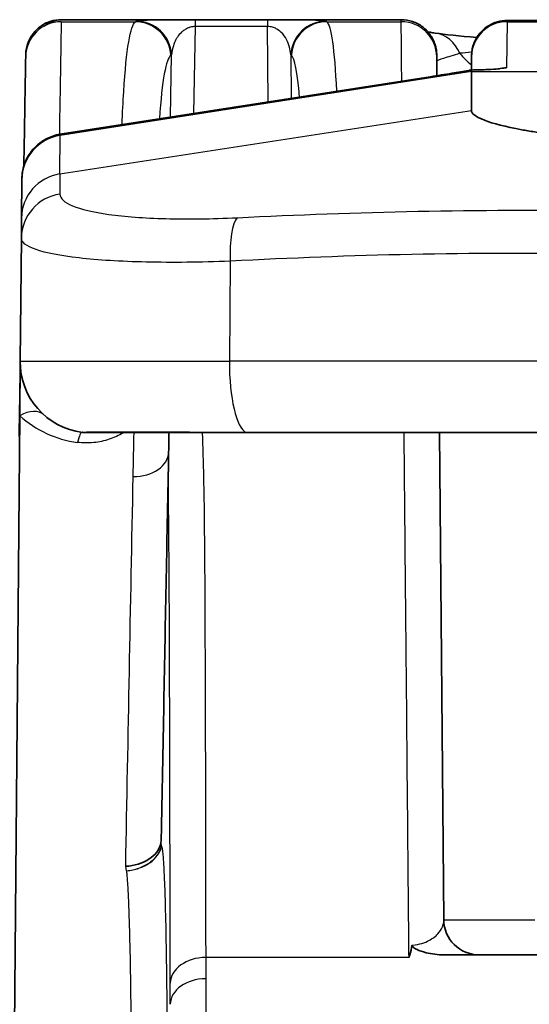
# Model space of a CAD drawing. Units: millimetres. Extents: x 0 to 3879, y 0 to 1540.
# Drawn here: x 517 to 528, y 655 to 677 of the extents above; entities that cross this region are included whole.
import ezdxf

# ---------------------------------------------------------------- set-up
doc = ezdxf.new("R2010")
doc.units = ezdxf.units.MM
doc.header["$LTSCALE"] = 5.5
doc.layers.add('Visible (ISO)', color=7, linetype='Continuous', lineweight=35)
doc.layers.add('Visible Narrow (ISO)', color=7, linetype='Continuous', lineweight=25)

msp = doc.modelspace()

# ---------------------------------------------------------------- linework, layer by layer
at = {"layer": 'Visible (ISO)'}
for p, q in [((517.873, 677.257), (525.476, 677.257)), ((527.844, 677.239), (555.484, 677.239)), ((527.046, 676.13), (527.048, 676.425)), ((527.046, 676.098), (527.046, 676.13)), ((527.046, 676.098), (527.046, 675.227)), ((526.128, 675.981), (517.893, 674.7)), ((516.991, 673.673), (516.984, 672.818)), ((516.991, 673.673), (516.992, 673.69)), ((516.956, 669.611), (516.98, 672.371)), ((516.956, 669.611), (516.945, 668.393)), ((516.945, 668.393), (516.788, 650.345)), ((526.331, 668.015), (526.426, 657.113))]:
    msp.add_line(p, q, dxfattribs=at)
for centre, radius, start, end in [((518.543, 669.597), 1.588, 179.5, 262.8349), ((527.22, 657.12), 0.794, 180.5, 270)]:
    msp.add_arc(centre, radius, start, end, dxfattribs=at)
for centre, major_axis, ratio, start_param, end_param in [((518.444, 668.809), (-0.099, -0.788), 0.999996, 0, 0.21432), ((7280.977, 501.073), (-6759.866, 200.486), 0.707243, 0.007014, 0.007106), ((521.867, 668.809), (-0.003, -0.794), 0.269907, 6.282875, 6.283136), ((519.891, 660), (0.186, -1.222), 0.095086, 0.237285, 0.509413)]:
    msp.add_ellipse(centre, major_axis=major_axis, ratio=ratio, start_param=start_param, end_param=end_param, dxfattribs=at)
for points, knots in [([(517.079, 676.477), (517.079, 676.477), (517.079, 676.477), (517.079, 676.477), (517.079, 676.477), (517.079, 676.48), (517.079, 676.482), (517.08, 676.512), (517.082, 676.539), (517.088, 676.584), (517.091, 676.602), (517.111, 676.703), (517.142, 676.785), (517.228, 676.934), (517.284, 677.002), (517.413, 677.116), (517.488, 677.163), (517.647, 677.229), (517.733, 677.249), (517.837, 677.256), (517.855, 677.257), (517.873, 677.257)], [0, 0, 0, 0, 0.0000198, 0.0000198, 0.0000555, 0.0000555, 0.0008163, 0.0008163, 0.0089416, 0.0089416, 0.0143547, 0.0143547, 0.0400317, 0.0400317, 0.0658374, 0.0658374, 0.0916385, 0.0916385, 0.1174396, 0.1174396, 0.1228265, 0.1228265, 0.1228265, 0.1228265]), ([(525.476, 677.257), (525.562, 677.257), (525.648, 677.243), (525.811, 677.188), (525.889, 677.147), (526.026, 677.042), (526.086, 676.978), (526.183, 676.835), (526.219, 676.755), (526.251, 676.64), (526.258, 676.606), (526.267, 676.539), (526.27, 676.504), (526.27, 676.47)], [0, 0, 0, 0, 0.025659, 0.025659, 0.0514649, 0.0514649, 0.0772658, 0.0772658, 0.1030671, 0.1030671, 0.1132066, 0.1132066, 0.1235181, 0.1235181, 0.1235181, 0.1235181]), ([(527.049, 676.452), (527.049, 676.494), (527.053, 676.537), (527.067, 676.62), (527.077, 676.66), (527.118, 676.781), (527.16, 676.859), (527.264, 676.996), (527.329, 677.056), (527.471, 677.151), (527.55, 677.188), (527.701, 677.229), (527.773, 677.239), (527.844, 677.239)], [0, 0, 0, 0, 0.012774, 0.012774, 0.0252248, 0.0252248, 0.0510535, 0.0510535, 0.0768605, 0.0768605, 0.1024457, 0.1024457, 0.123878, 0.123878, 0.123878, 0.123878]), ([(526.078, 676.981), (526.081, 676.981), (526.084, 676.98), (526.099, 676.978), (526.11, 676.976), (526.158, 676.969), (526.195, 676.964), (526.233, 676.958)], [0.27396769, 0.27396769, 0.27396769, 0.27396769, 0.27660559, 0.27660559, 0.28600468, 0.28600468, 0.31421408, 0.31421408, 0.31421408, 0.31421408]), ([(517.035, 673.979), (517.036, 673.991), (517.036, 674.003), (517.049, 674.753), (517.059, 675.334), (517.073, 676.147), (517.077, 676.38), (517.078, 676.432)], [5.7575825, 5.7575825, 5.7575825, 5.7575825, 5.7616502, 5.7616502, 6.0049645, 6.0049645, 6.2482787, 6.2482787, 6.2482787, 6.2482787]), ([(517.078, 676.432), (517.078, 676.44), (517.078, 676.447), (517.079, 676.457), (517.079, 676.46), (517.079, 676.464), (517.079, 676.465), (517.079, 676.465), (517.079, 676.466), (517.079, 676.467), (517.079, 676.467), (517.079, 676.467), (517.079, 676.468), (517.079, 676.468), (517.079, 676.468), (517.079, 676.468), (517.079, 676.468), (517.079, 676.468), (517.079, 676.469), (517.079, 676.469), (517.079, 676.469), (517.079, 676.469), (517.079, 676.469), (517.079, 676.469), (517.079, 676.471), (517.08, 676.473)], [0, 0, 0, 0, 0.06916, 0.06916, 0.1210296, 0.1210296, 0.1307551, 0.1307551, 0.1374651, 0.1374651, 0.1441751, 0.1441751, 0.1475301, 0.1475301, 0.1508851, 0.1508851, 0.1525626, 0.1525626, 0.1534013, 0.1534013, 0.1542401, 0.1542401, 0.1546595, 0.1546595, 0.1610637, 0.1610637, 0.1610637, 0.1610637]), ([(526.128, 675.981), (526.289, 676.006), (526.453, 676.032), (526.741, 676.08), (526.87, 676.103), (526.986, 676.123)], [0, 0, 0, 0, 0.04915822, 0.04915822, 0.09196871, 0.09196871, 0.09196871, 0.09196871]), ([(527.046, 676.13), (527.046, 676.13), (527.046, 676.13), (527.045, 676.13), (527.043, 676.13), (527.034, 676.13), (527.031, 676.129), (527.021, 676.128), (527.016, 676.128), (527.01, 676.127)], [-0.009935593, -0.009935593, -0.009935593, -0.009935593, -0.00930796, -0.00930796, -0.004949556, -0.004949556, -0.002505756, -0.002505756, -0.000003203, -0.000003203, -0.000003203, -0.000003203]), ([(527.042, 676.13), (527.18, 676.133), (527.306, 676.137), (527.512, 676.145), (527.595, 676.15), (527.66, 676.155), (527.673, 676.157), (527.676, 676.157), (527.676, 676.157), (527.676, 676.157)], [0, 0, 0, 0, 0.0486916, 0.0486916, 0.0969221, 0.0969221, 0.1166332, 0.1166332, 0.118727, 0.118727, 0.118727, 0.118727]), ([(528.172, 674.794), (528.217, 674.785), (528.264, 674.777), (528.36, 674.761), (528.409, 674.753), (528.559, 674.729), (528.663, 674.714), (528.987, 674.67), (529.218, 674.643), (529.957, 674.571), (530.497, 674.536), (531.066, 674.516)], [0.000001, 0.000001, 0.000001, 0.000001, 0.0216622, 0.0216622, 0.0430377, 0.0430377, 0.0856372, 0.0856372, 0.1705167, 0.1705167, 0.3413765, 0.3413765, 0.3413765, 0.3413765]), ([(517.019, 673.916), (517.025, 673.944), (517.033, 673.973), (517.069, 674.082), (517.106, 674.161), (517.199, 674.307), (517.255, 674.375), (517.383, 674.494), (517.455, 674.546), (517.63, 674.639), (517.738, 674.675), (517.847, 674.693)], [0.0234396, 0.0234396, 0.0234396, 0.0234396, 0.0325043, 0.0325043, 0.0589617, 0.0589617, 0.085429, 0.085429, 0.1119115, 0.1119115, 0.1451931, 0.1451931, 0.1451931, 0.1451931]), ([(521.865, 668.015), (521.563, 668.017), (521.269, 668.018), (520.569, 668.02), (520.177, 668.021), (519.481, 668.021), (519.175, 668.021), (518.83, 668.021), (518.733, 668.021), (518.585, 668.02), (518.531, 668.019), (518.5, 668.019), (518.495, 668.018), (518.495, 668.018)], [0, 0, 0, 0, 0.0936204, 0.0936204, 0.2364587, 0.2364587, 0.388314, 0.388314, 0.4654926, 0.4654926, 0.5394468, 0.5394468, 0.5594417, 0.5594417, 0.5594417, 0.5594417]), ([(522.026, 668.015), (522.019, 668.015), (522.012, 668.015), (522, 668.015), (521.994, 668.015), (521.947, 668.015), (521.906, 668.015), (521.865, 668.015)], [0, 0, 0, 0, 0.00209013, 0.00209013, 0.003919, 0.003919, 0.01672114, 0.01672114, 0.01672114, 0.01672114]), ([(520.275, 667.579), (520.238, 665.709), (520.202, 663.838), (520.167, 661.967), (520.148, 660.958), (520.129, 659.95), (520.111, 658.942)], [-0.00000006, -0.00000006, -0.00000006, -0.00000006, 0.0079375, 0.0079375, 0.0079375, 0.01221551, 0.01221551, 0.01221551, 0.01221551]), ([(519.315, 658.31), (519.504, 658.319), (519.687, 658.375), (519.83, 658.467), (519.973, 658.559), (520.07, 658.684), (520.1, 658.817)], [-0.000014568, -0.000014568, -0.000014568, -0.000014568, 0.00055103, 0.00055103, 0.00055103, 0.001116628, 0.001116628, 0.001116628, 0.001116628]), ([(525.724, 656.543), (525.705, 656.471), (525.686, 656.399), (525.667, 656.327), (525.663, 656.314), (525.66, 656.3), (525.656, 656.287), (525.655, 656.281), (525.653, 656.274), (525.651, 656.267)], [-0.00032741, -0.00032741, -0.00032741, -0.00032741, 0, 0, 0, 0.0000591829, 0.0000591829, 0.0000591829, 0.0000895065, 0.0000895065, 0.0000895065, 0.0000895065]), ([(526.444, 656.327), (526.293, 656.327), (526.154, 656.345), (525.948, 656.396), (525.88, 656.421), (525.803, 656.458), (525.778, 656.472), (525.746, 656.496), (525.738, 656.504), (525.727, 656.518), (525.725, 656.525), (525.723, 656.536), (525.724, 656.54), (525.725, 656.545)], [0.0000002, 0.0000002, 0.0000002, 0.0000002, 0.0454201, 0.0454201, 0.0785021, 0.0785021, 0.0981585, 0.0981585, 0.1134537, 0.1134537, 0.1299347, 0.1299347, 0.1412667, 0.1412667, 0.1412667, 0.1412667]), ([(527.22, 656.327), (527.212, 656.327), (527.199, 656.327), (527.178, 656.327), (527.167, 656.327), (527.155, 656.327), (527.14, 656.327), (527.113, 656.327), (527.078, 656.327), (527.037, 656.327), (526.992, 656.327), (526.94, 656.327), (526.88, 656.327), (526.854, 656.327), (526.826, 656.327), (526.796, 656.327), (526.698, 656.327), (526.581, 656.327), (526.444, 656.327)], [0.000185025, 0.000185025, 0.000185025, 0.000185025, 0.000527946, 0.000527946, 0.000527946, 0.000711764, 0.000711764, 0.000711764, 0.001055892, 0.001055892, 0.001055892, 0.00142358, 0.00142358, 0.00142358, 0.001583838, 0.001583838, 0.001583838, 0.002111784, 0.002111784, 0.002111784, 0.002111784]), ([(528.883, 656.327), (528.628, 656.327), (528.397, 656.327), (528.192, 656.327), (528.089, 656.327), (527.992, 656.327), (527.904, 656.327), (527.815, 656.327), (527.735, 656.327), (527.663, 656.327), (527.591, 656.327), (527.527, 656.327), (527.471, 656.327), (527.416, 656.327), (527.369, 656.327), (527.332, 656.327), (527.257, 656.327), (527.219, 656.327), (527.22, 656.327)], [0, 0, 0, 0, 0.000890252, 0.000890252, 0.000890252, 0.001335378, 0.001335378, 0.001335378, 0.001780504, 0.001780504, 0.001780504, 0.00222563, 0.00222563, 0.00222563, 0.002670756, 0.002670756, 0.002670756, 0.003561008, 0.003561008, 0.003561008, 0.003561008])]:
    msp.add_open_spline(points, degree=3, knots=knots, dxfattribs=at)
for points in [[(517.493, 677.115), (517.598, 677.199), (517.724, 677.257), (517.873, 677.257)], [(527.844, 677.239), (527.844, 677.239), (527.844, 677.239), (527.844, 677.239)], [(526.233, 676.958), (526.457, 676.926), (526.77, 676.891), (527.166, 676.861)], [(526.27, 676.47), (526.27, 676.47), (526.27, 676.457), (526.27, 676.425)], [(526.27, 676.425), (526.271, 676.386), (526.272, 676.245), (526.274, 676.004)], [(527.048, 676.425), (527.049, 676.435), (527.049, 676.444), (527.049, 676.451)], [(526.986, 676.123), (526.994, 676.125), (527.002, 676.126), (527.01, 676.127)], [(527.046, 675.227), (527.046, 675.085), (527.448, 674.927), (528.172, 674.794)], [(517.847, 674.693), (517.862, 674.695), (517.877, 674.698), (517.893, 674.7)], [(516.98, 672.371), (516.982, 672.541), (516.983, 672.691), (516.984, 672.818)], [(516.958, 669.523), (516.958, 669.523), (516.958, 669.523), (516.958, 669.523)], [(516.93, 667.925), (516.938, 668.379), (516.945, 668.821), (516.953, 669.248)], [(530.116, 668.016), (527.391, 668.015), (524.686, 668.015), (522.026, 668.015)], [(526.426, 657.113), (526.426, 657.113), (526.426, 657.113), (526.426, 657.113)], [(525.725, 656.545), (525.725, 656.545), (525.725, 656.545), (525.725, 656.545)]]:
    msp.add_open_spline(points, degree=3, dxfattribs=at)
at = {"layer": 'Visible Narrow (ISO)'}
for p, q in [((517.872, 677.211), (519.531, 677.211)), ((520.865, 677.256), (522.488, 677.256)), ((520.865, 677.256), (520.865, 677.103)), ((522.488, 677.256), (522.488, 677.103)), ((523.811, 677.211), (525.477, 677.211)), ((527.842, 677.211), (527.833, 676.177)), ((555.485, 677.238), (527.842, 677.238)), ((527.842, 677.211), (555.485, 677.211)), ((520.865, 677.103), (520.831, 675.157)), ((522.488, 677.103), (520.865, 677.103)), ((522.503, 675.417), (522.488, 677.103)), ((520.316, 675.077), (520.341, 676.471)), ((523.004, 676.471), (523.012, 675.496)), ((527.046, 676.098), (517.851, 674.668)), ((527.046, 676.098), (531.608, 676.098)), ((526.127, 675.98), (517.893, 674.7)), ((517.844, 673.805), (527.046, 675.227)), ((517.844, 673.805), (517.851, 674.668)), ((517.851, 674.693), (517.851, 674.668)), ((520.79, 672.797), (520.79, 672.797)), ((520.773, 671.829), (520.773, 671.829)), ((521.653, 671.853), (521.632, 669.611)), ((561.695, 669.611), (521.632, 669.611)), ((521.062, 666.633), (521.064, 666.633)), ((521.08, 664.771), (521.081, 664.771)), ((520.297, 662.17), (520.297, 662.17)), ((520.1, 658.817), (520.108, 658.776)), ((520.108, 658.776), (520.112, 658.753)), ((519.335, 658.208), (519.315, 658.31)), ((525.651, 656.267), (521.103, 656.267)), ((521.103, 655.794), (521.103, 651.368))]:
    msp.add_line(p, q, dxfattribs=at)
for centre, major_axis, ratio, start_param, end_param in [((517.872, 676.418), (-0.794, 0.014), 0.999391, 4.729832, 6.283185), ((519.531, 676.418), (-0.458, 0.648), 0.998177, 4.149951, 5.666635), ((519.549, 676.43), (-0.405, 0.683), 0.998338, 4.230125, 5.747079), ((523.796, 676.429), (0.448, 0.655), 0.99863, 0.600522, 2.117659), ((523.811, 676.418), (0.501, 0.616), 0.998471, 0.683259, 2.200166), ((525.477, 676.418), (0.794, 0.007), 0.999391, 0, 1.562075), ((527.842, 676.418), (-0.794, 0.007), 0.999391, 4.72111, 6.283185), ((527.842, 676.444), (-0.794, 0.007), 0.999768, 4.721114, 6.283185), ((527.842, 674.132), (0, -3.125), 0.001209, 3.252023, 3.312484), ((526.121, 676.172), (0.112, 0.786), 0.905738, 5.273219, 6.283192), ((529.433, 677.831), (3.175, 0.028), 0.752988, 3.718495, 3.8553), ((526.211, 676.038), (-1.406, -0.222), 0.03116, 1.506449, 2.169957), ((527.833, 675.384), (0.794, -0.007), 0.999391, 1.579518, 1.826136), ((526.245, 675.228), (-0.117, 0.753), 0.005366, 0, 0.034492), ((518.007, 673.664), (-1.016, 0.009), 0.999389, 4.875488, 6.283185), ((517.969, 673.94), (-0.121, 0.752), 0.154586, 6.248274, 6.283194), ((517.893, 674.691), (-0.254, -0.04), 0.034027, 4.707091, 4.869886), ((518.01, 673.947), (-0.117, 0.753), 0.005366, 0, 0.034492), ((518, 672.809), (-1.016, 0.009), 0.992512, 4.875428, 6.283185), ((517.996, 672.362), (-1.016, 0.009), 0.986479, 4.870801, 6.283185), ((521.921, 671.845), (-0.051, 1.015), 0.262582, 0.24752, 1.548761), ((522.051, 669.597), (0, -1.588), 0.263513, 4.703662, 6.16365), ((516.945, 667.832), (0.533, 0.588), 0.557249, 0, 1.018995), ((518.383, 669.811), (-1.989, 0.919), 0.91194, 1.240451, 1.900827), ((518.235, 667.236), (0.103, 0.787), 0.128475, 0, 0.79379), ((518.445, 668.81), (-0.1, -0.787), 0.999981, 0, 0.212582), ((521.867, 668.809), (-0.003, -0.794), 0.269907, 6.161935, 6.282875), ((522.026, 668.809), (0, -0.794), 0.264431, 6.163619, 6.283185), ((519.481, 667.593), (0.794, -0.016), 0.707039, 4.726246, 6.286218), ((521.103, 655.68), (-0.794, -0.001), 0.740377, 4.711558, 6.258095), ((521.103, 655.206), (-0.794, 0), 0.740377, 4.712389, 6.259611)]:
    msp.add_ellipse(centre, major_axis=major_axis, ratio=ratio, start_param=start_param, end_param=end_param, dxfattribs=at)
for points, knots in [([(517.872, 677.211), (517.871, 677.157), (517.867, 676.914), (517.86, 676.49), (517.853, 676.066), (517.843, 675.46), (517.83, 674.69), (517.83, 674.69), (517.83, 674.69), (517.83, 674.69)], [0.0349066, 0.0349066, 0.0349066, 0.0349066, 0.2782208, 0.2782208, 0.2782208, 0.5215351, 0.5215351, 0.5215351, 0.5215641, 0.5215641, 0.5215641, 0.5215641]), ([(519.233, 674.908), (519.244, 675.175), (519.256, 675.422), (519.27, 675.645), (519.33, 676.605), (519.421, 677.13), (519.531, 677.211)], [3.4176016, 3.4176016, 3.4176016, 3.4176016, 3.5048242, 3.5048242, 3.5048242, 3.8797338, 3.8797338, 3.8797338, 3.8797338]), ([(519.531, 677.211), (519.531, 677.211), (519.531, 677.211), (519.531, 677.211), (519.537, 677.215), (519.543, 677.219), (519.549, 677.223)], [-0.00000006, -0.00000006, -0.00000006, -0.00000006, 0, 0, 0, 0.0003695587, 0.0003695587, 0.0003695587, 0.0003695587]), ([(519.549, 677.223), (519.56, 677.23), (519.589, 677.235), (519.64, 677.24), (519.69, 677.244), (519.761, 677.247), (519.86, 677.25), (519.959, 677.252), (520.086, 677.254), (520.254, 677.255), (520.422, 677.256), (520.636, 677.256), (520.865, 677.256)], [0, 0, 0, 0, 0.000675268, 0.000675268, 0.000675268, 0.001350536, 0.001350536, 0.001350536, 0.002025805, 0.002025805, 0.002025805, 0.002701073, 0.002701073, 0.002701073, 0.002701073]), ([(522.488, 677.256), (522.603, 677.256), (522.716, 677.256), (522.82, 677.256), (522.923, 677.256), (523.018, 677.255), (523.101, 677.255), (523.268, 677.254), (523.396, 677.252), (523.494, 677.25), (523.593, 677.247), (523.661, 677.244), (523.71, 677.239), (523.758, 677.235), (523.786, 677.229), (523.796, 677.223)], [0, 0, 0, 0, 0.000340923, 0.000340923, 0.000340923, 0.000681847, 0.000681847, 0.000681847, 0.001363693, 0.001363693, 0.001363693, 0.00204554, 0.00204554, 0.00204554, 0.002727386, 0.002727386, 0.002727386, 0.002727386]), ([(525.488, 675.881), (525.486, 676.114), (525.484, 676.317), (525.483, 676.49), (525.479, 676.914), (525.477, 677.157), (525.477, 677.211)], [2.7640934, 2.7640934, 2.7640934, 2.7640934, 2.8633718, 2.8633718, 2.8633718, 3.1066861, 3.1066861, 3.1066861, 3.1066861]), ([(520.865, 677.103), (520.848, 677.103), (520.832, 677.101), (520.816, 677.099), (520.793, 677.096), (520.773, 677.092), (520.754, 677.086), (520.746, 677.084), (520.739, 677.082), (520.731, 677.079), (520.726, 677.077), (520.721, 677.075), (520.716, 677.073), (520.7, 677.067), (520.687, 677.061), (520.674, 677.054), (520.668, 677.051), (520.663, 677.048), (520.657, 677.045), (520.646, 677.039), (520.636, 677.032), (520.626, 677.026), (520.603, 677.01), (520.583, 676.994), (520.565, 676.978), (520.525, 676.941), (520.495, 676.903), (520.469, 676.865), (520.458, 676.848), (520.448, 676.831), (520.438, 676.813), (520.413, 676.768), (520.394, 676.721), (520.38, 676.674), (520.358, 676.607), (520.346, 676.54), (520.341, 676.471)], [0, 0, 0, 0, 0.000049967, 0.000049967, 0.000049967, 0.000121858, 0.000121858, 0.000121858, 0.000152323, 0.000152323, 0.000152323, 0.000175171, 0.000175171, 0.000175171, 0.000243716, 0.000243716, 0.000243716, 0.000274181, 0.000274181, 0.000274181, 0.000337245, 0.000337245, 0.000337245, 0.000487433, 0.000487433, 0.000487433, 0.00082516, 0.00082516, 0.00082516, 0.000974866, 0.000974866, 0.000974866, 0.001374461, 0.001374461, 0.001374461, 0.001949732, 0.001949732, 0.001949732, 0.001949732]), ([(523.004, 676.471), (522.996, 676.587), (522.971, 676.702), (522.911, 676.814), (522.881, 676.87), (522.843, 676.926), (522.786, 676.979), (522.757, 677.005), (522.724, 677.031), (522.679, 677.055), (522.656, 677.067), (522.631, 677.078), (522.599, 677.087), (522.568, 677.096), (522.529, 677.103), (522.488, 677.103)], [0, 0, 0, 0, 0.000964407, 0.000964407, 0.000964407, 0.00144661, 0.00144661, 0.00144661, 0.001687712, 0.001687712, 0.001687712, 0.001808263, 0.001808263, 0.001808263, 0.001928814, 0.001928814, 0.001928814, 0.001928814]), ([(526.784, 676.504), (526.649, 676.461), (526.518, 676.421), (526.329, 676.362), (526.271, 676.341), (526.271, 676.326)], [0, 0, 0, 0, 0.001169429, 0.001169429, 0.002338856, 0.002338856, 0.002338856, 0.002338856]), ([(527.833, 676.177), (527.833, 676.167), (527.748, 676.156), (527.581, 676.147), (527.443, 676.14), (527.252, 676.134), (527.046, 676.13)], [3.141897, 3.141897, 3.141897, 3.141897, 3.711839, 3.711839, 3.711839, 4.183872, 4.183872, 4.183872, 4.183872]), ([(516.992, 673.69), (516.993, 673.804), (517.013, 673.925), (517.057, 674.042), (517.098, 674.153), (517.16, 674.259), (517.239, 674.351), (517.317, 674.442), (517.413, 674.519), (517.515, 674.577), (517.624, 674.637), (517.74, 674.675), (517.851, 674.693)], [1.570796, 1.570796, 1.570796, 1.570796, 1.933249, 1.933249, 1.933249, 2.274646, 2.274646, 2.274646, 2.616042, 2.616042, 2.616042, 2.978493, 2.978493, 2.978493, 2.978493]), ([(517.844, 673.353), (517.845, 673.256), (517.939, 673.168), (518.312, 673.013), (518.583, 672.949), (519.296, 672.85), (519.72, 672.818), (520.702, 672.791), (521.233, 672.797), (521.806, 672.825)], [0, 0, 0, 0, 0.001762479, 0.001762479, 0.003524958, 0.003524958, 0.005287437, 0.005287437, 0.007049916, 0.007049916, 0.007049916, 0.007049916]), ([(521.806, 672.825), (523.144, 672.891), (524.492, 672.942), (527.208, 672.997), (528.576, 673), (529.948, 672.975)], [0, 0, 0, 0, 0.00417039, 0.00417039, 0.00834078, 0.00834078, 0.00834078, 0.00834078]), ([(521.653, 671.853), (520.979, 671.825), (520.353, 671.819), (519.774, 671.832), (519.195, 671.845), (518.694, 671.876), (518.273, 671.924), (517.851, 671.973), (517.53, 672.036), (517.31, 672.112), (517.089, 672.189), (516.979, 672.275), (516.98, 672.371)], [0, 0, 0, 0, 0.002067617, 0.002067617, 0.002067617, 0.004135233, 0.004135233, 0.004135233, 0.00620285, 0.00620285, 0.00620285, 0.008270467, 0.008270467, 0.008270467, 0.008270467]), ([(529.819, 672.011), (528.443, 672.036), (527.073, 672.032), (524.349, 671.974), (522.996, 671.921), (521.653, 671.853)], [0, 0, 0, 0, 0.004178918, 0.004178918, 0.008357836, 0.008357836, 0.008357836, 0.008357836]), ([(516.956, 669.611), (516.956, 669.611), (516.984, 669.612), (517.04, 669.612), (517.096, 669.613), (517.18, 669.613), (517.291, 669.614), (517.402, 669.614), (517.539, 669.614), (517.7, 669.614), (517.861, 669.614), (518.048, 669.614), (518.259, 669.614), (518.47, 669.614), (518.701, 669.614), (518.952, 669.614), (519.2, 669.614), (519.469, 669.614), (519.756, 669.614), (520.044, 669.613), (520.344, 669.613), (520.657, 669.612), (520.97, 669.612), (521.297, 669.611), (521.632, 669.611)], [0, 0, 0, 0, 0.00103247, 0.00103247, 0.00103247, 0.00206494, 0.00206494, 0.00206494, 0.003097409, 0.003097409, 0.003097409, 0.004129879, 0.004129879, 0.004129879, 0.005166941, 0.005166941, 0.005166941, 0.006194819, 0.006194819, 0.006194819, 0.007227289, 0.007227289, 0.007227289, 0.008259758, 0.008259758, 0.008259758, 0.008259758]), ([(519.276, 668.021), (519.268, 668.016), (519.26, 668.011), (519.252, 668.006), (519.159, 667.951), (519.056, 667.903), (518.946, 667.866), (518.837, 667.83), (518.718, 667.804), (518.598, 667.792), (518.478, 667.78), (518.356, 667.781), (518.235, 667.797)], [0.00033075, 0.00033075, 0.00033075, 0.00033075, 0.000362877, 0.000362877, 0.000362877, 0.000725753, 0.000725753, 0.000725753, 0.00108863, 0.00108863, 0.00108863, 0.001451506, 0.001451506, 0.001451506, 0.001451506]), ([(518.345, 668.022), (518.335, 668.024), (518.344, 668.026), (518.371, 668.028), (518.404, 668.029), (518.463, 668.03), (518.548, 668.031), (518.555, 668.031), (518.562, 668.031), (518.569, 668.031), (518.65, 668.032), (518.749, 668.032), (518.864, 668.033), (518.989, 668.033), (519.134, 668.033), (519.298, 668.033), (519.301, 668.033), (519.304, 668.033), (519.307, 668.033), (519.463, 668.033), (519.634, 668.032), (519.818, 668.032), (519.831, 668.032), (519.844, 668.032), (519.857, 668.032), (520.033, 668.032), (520.221, 668.031), (520.423, 668.031), (520.449, 668.031), (520.476, 668.031), (520.503, 668.03), (520.915, 668.029), (521.359, 668.026), (521.839, 668.021)], [0.000152473, 0.000152473, 0.000152473, 0.000152473, 0.000821076, 0.000821076, 0.000821076, 0.001647838, 0.001647838, 0.001647838, 0.001716885, 0.001716885, 0.001716885, 0.002470464, 0.002470464, 0.002470464, 0.003281297, 0.003281297, 0.003281297, 0.003296992, 0.003296992, 0.003296992, 0.004063503, 0.004063503, 0.004063503, 0.004118525, 0.004118525, 0.004118525, 0.00484571, 0.00484571, 0.00484571, 0.004941876, 0.004941876, 0.004941876, 0.006410122, 0.006410122, 0.006410122, 0.006410122]), ([(518.345, 668.022), (518.345, 668.022), (518.345, 668.022), (518.345, 668.022), (518.346, 668.022), (518.345, 668.022), (518.345, 668.022)], [0, 0, 0, 0, 0.0000190617, 0.0000190617, 0.0000190617, 0.0001524936, 0.0001524936, 0.0001524936, 0.0001524936]), ([(521.025, 668.019), (521.029, 667.892), (521.034, 667.766), (521.05, 667.304), (521.057, 666.969), (521.072, 665.972), (521.077, 665.315), (521.085, 664.027), (521.087, 663.394), (521.094, 661.543), (521.096, 660.385), (521.1, 658.215), (521.101, 657.203), (521.103, 656.267)], [0.00349901, 0.00349901, 0.00349901, 0.00349901, 0.00388947, 0.00388947, 0.00493308, 0.00493308, 0.00702029, 0.00702029, 0.0091075, 0.0091075, 0.01328193, 0.01328193, 0.01745636, 0.01745636, 0.01745636, 0.01745636]), ([(522.001, 668.021), (523.341, 668.021), (524.692, 668.021), (526.05, 668.022), (527.393, 668.022), (528.744, 668.022), (530.101, 668.022)], [0, 0, 0, 0, 0.004170359, 0.004170359, 0.004170359, 0.008290552, 0.008290552, 0.008290552, 0.008290552]), ([(525.651, 656.267), (525.646, 656.755), (525.641, 657.27), (525.631, 658.338), (525.626, 658.892), (525.61, 660.609), (525.599, 661.829), (525.584, 663.451), (525.581, 663.781), (525.574, 664.444), (525.571, 664.778), (525.562, 665.786), (525.556, 666.467), (525.547, 667.441), (525.544, 667.727), (525.542, 668.015)], [0, 0, 0, 0, 0.0021772, 0.0021772, 0.0043544, 0.0043544, 0.0087088, 0.0087088, 0.0097974, 0.0097974, 0.01088599, 0.01088599, 0.01306319, 0.01306319, 0.01396393, 0.01396393, 0.01396393, 0.01396393]), ([(520.309, 655.694), (520.309, 656.086), (520.308, 656.496), (520.308, 656.917), (520.307, 657.332), (520.307, 657.76), (520.306, 658.2), (520.306, 658.206), (520.306, 658.212), (520.306, 658.218), (520.304, 659.111), (520.303, 660.052), (520.3, 661.044), (520.3, 661.191), (520.3, 661.338), (520.299, 661.487), (520.298, 661.841), (520.297, 662.202), (520.296, 662.569), (520.294, 663.091), (520.292, 663.623), (520.29, 664.162), (520.289, 664.361), (520.288, 664.561), (520.286, 664.762), (520.284, 665.107), (520.282, 665.456), (520.279, 665.809), (520.278, 665.941), (520.276, 666.075), (520.275, 666.208), (520.274, 666.355), (520.272, 666.503), (520.27, 666.651), (520.27, 666.717), (520.269, 666.784), (520.268, 666.85), (520.267, 666.926), (520.266, 667.002), (520.265, 667.078), (520.265, 667.083), (520.265, 667.089), (520.265, 667.095)], [0, 0, 0, 0, 0.00175125, 0.00175125, 0.00175125, 0.00347862, 0.00347862, 0.00347862, 0.0035025, 0.0035025, 0.0035025, 0.007005, 0.007005, 0.007005, 0.00752257, 0.00752257, 0.00752257, 0.00875626, 0.00875626, 0.00875626, 0.01050751, 0.01050751, 0.01050751, 0.01115186, 0.01115186, 0.01115186, 0.01225876, 0.01225876, 0.01225876, 0.01267627, 0.01267627, 0.01267627, 0.01313438, 0.01313438, 0.01313438, 0.01333995, 0.01333995, 0.01333995, 0.0135722, 0.0135722, 0.0135722, 0.01358939, 0.01358939, 0.01358939, 0.01358939]), ([(519.335, 658.208), (519.43, 658.216), (519.523, 658.236), (519.7, 658.297), (519.781, 658.339), (519.995, 658.488), (520.09, 658.62), (520.116, 658.756)], [0, 0, 0, 0, 0.25, 0.25, 0.5, 0.5, 0.9999518, 0.9999518, 0.9999518, 0.9999518]), ([(519.335, 658.208), (519.433, 658.217), (519.525, 658.239), (519.607, 658.268), (519.701, 658.302), (519.78, 658.344), (519.845, 658.39), (519.875, 658.41), (519.901, 658.432), (519.925, 658.453), (519.964, 658.488), (519.995, 658.524), (520.021, 658.558), (520.035, 658.577), (520.047, 658.596), (520.058, 658.615), (520.065, 658.628), (520.072, 658.641), (520.078, 658.653), (520.086, 658.67), (520.093, 658.687), (520.098, 658.703), (520.104, 658.72), (520.109, 658.737), (520.112, 658.753)], [0, 0, 0, 0, 0.188967, 0.188967, 0.188967, 0.403814, 0.403814, 0.403814, 0.5, 0.5, 0.5, 0.659962, 0.659962, 0.659962, 0.75, 0.75, 0.75, 0.813949, 0.813949, 0.813949, 0.901679, 0.901679, 0.901679, 1, 1, 1, 1]), ([(520.112, 658.753), (520.112, 658.753), (520.112, 658.753), (520.112, 658.753), (520.113, 658.753), (520.113, 658.753), (520.113, 658.754), (520.114, 658.754), (520.115, 658.755), (520.116, 658.756), (520.116, 658.756), (520.116, 658.756), (520.116, 658.756)], [0, 0, 0, 0, 0.0740384, 0.0740384, 0.0740384, 0.2839665, 0.2839665, 0.2839665, 0.8908866, 0.8908866, 0.8908866, 0.9982921, 0.9982921, 0.9982921, 0.9982921]), ([(520.116, 658.756), (520.117, 658.755), (520.117, 658.754), (520.118, 658.753), (520.12, 658.75), (520.121, 658.746), (520.122, 658.743), (520.124, 658.735), (520.125, 658.727), (520.127, 658.718), (520.129, 658.709), (520.13, 658.697), (520.132, 658.686), (520.133, 658.681), (520.133, 658.676), (520.134, 658.671), (520.138, 658.639), (520.141, 658.606), (520.144, 658.572), (520.151, 658.498), (520.156, 658.422), (520.16, 658.345), (520.169, 658.196), (520.176, 658.045), (520.182, 657.894), (520.182, 657.892), (520.182, 657.89), (520.182, 657.887), (520.193, 657.588), (520.201, 657.286), (520.208, 656.984), (520.208, 656.981), (520.208, 656.978), (520.208, 656.974), (520.221, 656.369), (520.228, 655.763), (520.234, 655.157), (520.234, 655.154), (520.234, 655.151), (520.234, 655.148), (520.245, 653.931), (520.246, 652.713), (520.244, 651.495)], [0.00000002, 0.00000002, 0.00000002, 0.00000002, 0.00000607, 0.00000607, 0.00000607, 0.00002973, 0.00002973, 0.00002973, 0.00008102, 0.00008102, 0.00008102, 0.00013831, 0.00013831, 0.00013831, 0.00016205, 0.00016205, 0.00016205, 0.00031454, 0.00031454, 0.00031454, 0.00064819, 0.00064819, 0.00064819, 0.00129637, 0.00129637, 0.00129637, 0.00130661, 0.00130661, 0.00130661, 0.00259274, 0.00259274, 0.00259274, 0.00260717, 0.00260717, 0.00260717, 0.00518549, 0.00518549, 0.00518549, 0.00519792, 0.00519792, 0.00519792, 0.01037098, 0.01037098, 0.01037098, 0.01037098]), ([(519.451, 650.948), (519.453, 652.158), (519.451, 653.368), (519.441, 654.578), (519.441, 654.586), (519.441, 654.593), (519.441, 654.6), (519.435, 655.198), (519.428, 655.796), (519.416, 656.394), (519.415, 656.405), (519.415, 656.416), (519.415, 656.427), (519.409, 656.718), (519.401, 657.01), (519.391, 657.301), (519.39, 657.314), (519.39, 657.327), (519.39, 657.34), (519.384, 657.478), (519.379, 657.617), (519.371, 657.755), (519.371, 657.769), (519.37, 657.783), (519.369, 657.796), (519.366, 657.858), (519.362, 657.92), (519.357, 657.982), (519.356, 657.996), (519.355, 658.01), (519.354, 658.024), (519.351, 658.062), (519.348, 658.1), (519.344, 658.138), (519.342, 658.157), (519.34, 658.176), (519.337, 658.195), (519.337, 658.199), (519.336, 658.204), (519.335, 658.208)], [0, 0, 0, 0, 0.00513488, 0.00513488, 0.00513488, 0.005166, 0.005166, 0.005166, 0.00770231, 0.00770231, 0.00770231, 0.007749, 0.007749, 0.007749, 0.00898603, 0.00898603, 0.00898603, 0.0090405, 0.0090405, 0.0090405, 0.00962789, 0.00962789, 0.00962789, 0.00968625, 0.00968625, 0.00968625, 0.00994882, 0.00994882, 0.00994882, 0.01000913, 0.01000913, 0.01000913, 0.01017056, 0.01017056, 0.01017056, 0.01025123, 0.01025123, 0.01025123, 0.01026975, 0.01026975, 0.01026975, 0.01026975]), ([(525.725, 656.545), (525.808, 656.551), (525.879, 656.566), (526.001, 656.603), (526.052, 656.624), (526.182, 656.693), (526.245, 656.743), (526.342, 656.846), (526.376, 656.899), (526.413, 656.988), (526.423, 657.023), (526.428, 657.059)], [0, 0, 0, 0, 0.000253679, 0.000253679, 0.000507358, 0.000507358, 0.001014716, 0.001014716, 0.001522074, 0.001522074, 0.001858282, 0.001858282, 0.001858282, 0.001858282]), ([(526.426, 657.113), (526.426, 657.113), (526.472, 657.112), (526.563, 657.112), (526.609, 657.112), (526.666, 657.111), (526.734, 657.111), (526.802, 657.111), (526.881, 657.111), (526.969, 657.111), (527.057, 657.111), (527.155, 657.111), (527.264, 657.111), (527.373, 657.111), (527.492, 657.111), (527.617, 657.111), (527.869, 657.111), (528.151, 657.111), (528.464, 657.111)], [0.000003484, 0.000003484, 0.000003484, 0.000003484, 0.001091066, 0.001091066, 0.001091066, 0.001636601, 0.001636601, 0.001636601, 0.002182137, 0.002182137, 0.002182137, 0.002727674, 0.002727674, 0.002727674, 0.003273212, 0.003273212, 0.003273212, 0.004364288, 0.004364288, 0.004364288, 0.004364288])]:
    msp.add_open_spline(points, degree=3, knots=knots, dxfattribs=at)
for points in [[(523.796, 677.223), (523.801, 677.219), (523.806, 677.215), (523.811, 677.211)], [(523.811, 677.211), (523.906, 677.13), (523.982, 676.608), (524.029, 675.654)], [(525.477, 677.211), (525.476, 677.243), (525.476, 677.257), (525.476, 677.257)], [(527.844, 677.239), (527.843, 677.239), (527.842, 677.238), (527.842, 677.238)], [(527.053, 676.528), (526.952, 676.521), (526.863, 676.513), (526.784, 676.504)], [(520.322, 676.459), (520.216, 676.384), (520.127, 675.907), (520.067, 675.038)], [(520.341, 676.471), (520.334, 676.467), (520.328, 676.464), (520.322, 676.459)], [(523.019, 676.459), (523.014, 676.463), (523.009, 676.467), (523.004, 676.471)], [(523.201, 675.525), (523.155, 676.086), (523.093, 676.399), (523.019, 676.459)], [(517.844, 673.805), (517.843, 673.677), (517.843, 673.525), (517.844, 673.353)], [(519.187, 672.868), (519.187, 672.868), (519.187, 672.868), (519.187, 672.868)], [(519.481, 667.032), (519.487, 667.362), (519.494, 667.691), (519.5, 668.021)], [(521.839, 668.021), (521.893, 668.021), (521.947, 668.021), (522.001, 668.021)], [(519.315, 658.31), (519.369, 661.218), (519.424, 664.125), (519.481, 667.032)], [(520.291, 663.825), (520.291, 663.825), (520.291, 663.825), (520.291, 663.825)], [(521.103, 656.267), (521.103, 656.11), (521.103, 655.952), (521.103, 655.794)], [(520.309, 655.22), (520.309, 655.378), (520.309, 655.536), (520.309, 655.694)]]:
    msp.add_open_spline(points, degree=3, dxfattribs=at)

doc.saveas('drawing.dxf')
